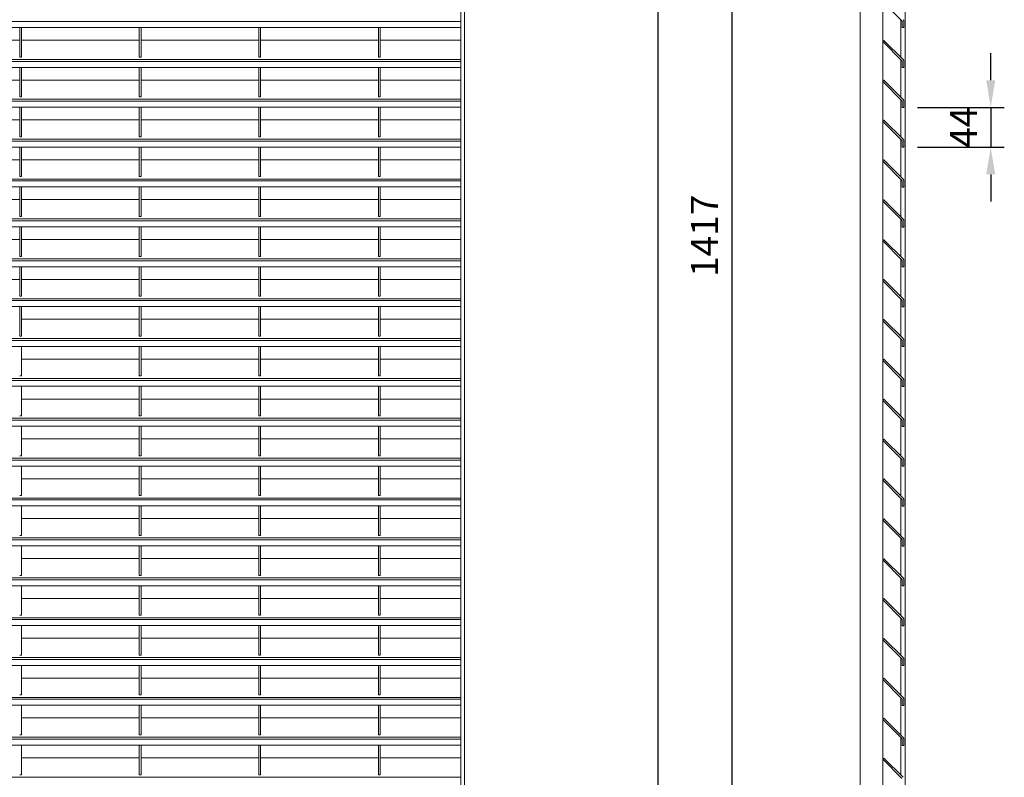
# Model space of a CAD drawing. Units: millimetres. Extents: x -168656 to -148507, y -41634 to -36860.
# Drawn here: x -149595 to -148507, y -38376 to -37540 of the extents above; entities that cross this region are included whole.
import ezdxf

# ---------------------------------------------------------------- set-up
doc = ezdxf.new("R2010")
doc.units = ezdxf.units.MM
doc.header["$LTSCALE"] = 250
doc.header["$MEASUREMENT"] = 0
doc.layers.get('Defpoints').update_dxf_attribs({"lineweight": 5})
doc.layers.add('L+F STEEL', color=7, linetype='Continuous', lineweight=5)
doc.layers.add('WK_STEEL', color=7, linetype='Continuous')
doc.styles.add('ROMANS', font='romans', dxfattribs={"width": 0.8})
doc.dimstyles.new('L+F 15', dxfattribs={"dimscale": 5, "dimtxt": 6, "dimasz": 6, "dimexe": 3, "dimexo": 3, "dimgap": 3, "dimtad": 1, "dimdec": 0, "dimrnd": 1, "dimdsep": 46, "dimtxsty": 'ROMANS', "dimcen": -3.6, "dimclrd": 134, "dimclre": 134, "dimclrt": 7, "dimadec": 0, "dimazin": 0, "dimtfac": 1, "dimtdec": 0, "dimtix": 1, "dimtmove": 2, "dimatfit": 3, "dimfxl": 1, "dimtvp": 1.666667, "dimtolj": 1, "dimarcsym": 0})

# ---------------------------------------------------------------- blocks, each defined once
blk = doc.blocks.new('*D28')
at = {"layer": 'Defpoints', "color": 0, "lineweight": 5, "transparency": 16777216}
for p in [(-148666.8, -37069.9), (-148808.5, -38487.1), (-148666.8, -38487.1)]:
    blk.add_point(p, dxfattribs=at)
at = {"layer": 'L+F STEEL', "color": 134, "lineweight": -2, "transparency": 16777216}
for p, q in [((-148681.8, -37069.9), (-148823.5, -37069.9)), ((-148808.5, -37099.9), (-148808.5, -38457.1)), ((-148681.8, -38487.1), (-148823.5, -38487.1))]:
    blk.add_line(p, q, dxfattribs=at)
at = {"layer": 'L+F STEEL', "color": 134, "lineweight": 5, "transparency": 16777216}
for points in [[(-148813.5, -37099.9), (-148803.5, -37099.9), (-148808.5, -37069.9)], [(-148813.5, -38457.1), (-148803.5, -38457.1), (-148808.5, -38487.1)]]:
    blk.add_solid(points, dxfattribs=at)
at = {"layer": 'L+F STEEL', "color": 7, "lineweight": 5, "transparency": 16777216, "insert": (-148838.5, -37778.5), "char_height": 30, "attachment_point": 5, "rotation": 90, "style": 'ROMANS'}
blk.add_mtext('\\A1;1417', dxfattribs=at)
blk = doc.blocks.new('*D30')
at = {"layer": 'Defpoints', "color": 0, "lineweight": 5, "transparency": 16777216}
for p in [(-148889.6, -37069.9), (-148666.8, -37069.9), (-148666.8, -40021.6)]:
    blk.add_point(p, dxfattribs=at)
at = {"layer": 'L+F STEEL', "color": 134, "lineweight": -2, "transparency": 16777216}
for p, q in [((-148681.8, -37069.9), (-148904.6, -37069.9)), ((-148889.6, -39991.6), (-148889.6, -37099.9)), ((-148681.8, -40021.6), (-148904.6, -40021.6))]:
    blk.add_line(p, q, dxfattribs=at)
at = {"layer": 'L+F STEEL', "color": 134, "lineweight": 5, "transparency": 16777216}
for points in [[(-148894.6, -37099.9), (-148884.6, -37099.9), (-148889.6, -37069.9)], [(-148894.6, -39991.6), (-148884.6, -39991.6), (-148889.6, -40021.6)]]:
    blk.add_solid(points, dxfattribs=at)
at = {"layer": 'L+F STEEL', "color": 7, "lineweight": 5, "transparency": 16777216, "insert": (-148919.6, -38545.8), "char_height": 30, "attachment_point": 5, "rotation": 90, "style": 'ROMANS'}
blk.add_mtext('\\A1;2952', dxfattribs=at)
blk = doc.blocks.new('*D57')
at = {"layer": 'Defpoints', "color": 0, "lineweight": 5, "transparency": 16777216}
for p in [(-148618.3, -37636.8), (-148618.3, -37680.8), (-148522.5, -37680.8)]:
    blk.add_point(p, dxfattribs=at)
at = {"layer": 'L+F STEEL', "color": 134, "lineweight": -2, "transparency": 16777216}
for p, q in [((-148522.5, -37606.8), (-148522.5, -37576.8)), ((-148603.3, -37636.8), (-148507.5, -37636.8)), ((-148522.5, -37636.8), (-148522.5, -37680.8)), ((-148603.3, -37680.8), (-148507.5, -37680.8)), ((-148522.5, -37710.8), (-148522.5, -37740.8))]:
    blk.add_line(p, q, dxfattribs=at)
at = {"layer": 'L+F STEEL', "color": 134, "lineweight": 5, "transparency": 16777216}
for points in [[(-148527.5, -37606.8), (-148517.5, -37606.8), (-148522.5, -37636.8)], [(-148527.5, -37710.8), (-148517.5, -37710.8), (-148522.5, -37680.8)]]:
    blk.add_solid(points, dxfattribs=at)
at = {"layer": 'L+F STEEL', "color": 7, "lineweight": 5, "transparency": 16777216, "insert": (-148552.5, -37658.8), "char_height": 30, "attachment_point": 5, "rotation": 90, "style": 'ROMANS'}
blk.add_mtext('\\A1;44', dxfattribs=at)

msp = doc.modelspace()

# ---------------------------------------------------------------- linework, layer by layer
at = {"layer": 'WK_STEEL', "lineweight": 5}
for p, q in [((-149107.6, -37069.9), (-149107.6, -40021.6)), ((-149103.6, -37069.9), (-149103.6, -40021.6)), ((-148666.8, -40021.6), (-148666.8, -37069.9)), ((-148641.8, -37069.9), (-148641.8, -40017.6)), ((-148616.8, -40020.9), (-148616.8, -37069.9)), ((-148641.8, -37520.2), (-148620.6, -37541.4)), ((-149107.6, -37542), (-150607.6, -37542)), ((-149107.6, -37548.6), (-150607.6, -37548.6)), ((-149594.6, -37548.6), (-149594.6, -37581.2)), ((-149592.6, -37548.6), (-149592.6, -37581.2)), ((-149462.6, -37548.6), (-149462.6, -37581.2)), ((-149460.6, -37548.6), (-149460.6, -37581.2)), ((-149330.6, -37548.6), (-149330.6, -37581.2)), ((-149328.6, -37548.6), (-149328.6, -37581.2)), ((-149198.6, -37548.6), (-149198.6, -37581.2)), ((-149196.6, -37548.6), (-149196.6, -37581.2)), ((-148621.8, -37540.2), (-148621.8, -37581.4)), ((-148620.3, -37542.2), (-148620.3, -37548.8)), ((-148620.3, -37548.8), (-148618.3, -37548.8)), ((-148618.3, -37542.2), (-148618.3, -37548.8)), ((-149594.6, -37562.6), (-149724.6, -37562.6)), ((-149462.6, -37562.6), (-149592.6, -37562.6)), ((-149330.6, -37562.6), (-149460.6, -37562.6)), ((-149198.6, -37562.6), (-149328.6, -37562.6)), ((-149107.6, -37562.6), (-149196.6, -37562.6)), ((-148640.4, -37562.8), (-148641.8, -37564.2)), ((-148641.8, -37564.2), (-148620.6, -37585.4)), ((-148619.1, -37584), (-148640.4, -37562.8)), ((-149592.6, -37581.2), (-149594.6, -37581.2)), ((-149460.6, -37581.2), (-149462.6, -37581.2)), ((-149328.6, -37581.2), (-149330.6, -37581.2)), ((-149196.6, -37581.2), (-149198.6, -37581.2)), ((-149107.6, -37583.9), (-150607.6, -37583.9)), ((-149107.6, -37586), (-150607.6, -37586)), ((-149107.6, -37592.6), (-150607.6, -37592.6)), ((-149594.6, -37592.6), (-149594.6, -37625.2)), ((-149592.6, -37592.6), (-149592.6, -37625.2)), ((-149462.6, -37592.6), (-149462.6, -37625.2)), ((-149460.6, -37592.6), (-149460.6, -37625.2)), ((-149330.6, -37592.6), (-149330.6, -37625.2)), ((-149328.6, -37592.6), (-149328.6, -37625.2)), ((-149198.6, -37592.6), (-149198.6, -37625.2)), ((-149196.6, -37592.6), (-149196.6, -37625.2)), ((-148621.8, -37584.2), (-148621.8, -37625.4)), ((-148620.3, -37586.2), (-148620.3, -37592.8)), ((-148620.3, -37592.8), (-148618.3, -37592.8)), ((-148618.3, -37586.2), (-148618.3, -37592.8)), ((-149594.6, -37606.6), (-149724.6, -37606.6)), ((-149462.6, -37606.6), (-149592.6, -37606.6)), ((-149330.6, -37606.6), (-149460.6, -37606.6)), ((-149198.6, -37606.6), (-149328.6, -37606.6)), ((-149107.6, -37606.6), (-149196.6, -37606.6)), ((-148640.4, -37606.8), (-148641.8, -37608.2)), ((-148641.8, -37608.2), (-148620.6, -37629.4)), ((-148619.1, -37628), (-148640.4, -37606.8)), ((-149592.6, -37625.2), (-149594.6, -37625.2)), ((-149460.6, -37625.2), (-149462.6, -37625.2)), ((-149328.6, -37625.2), (-149330.6, -37625.2)), ((-149196.6, -37625.2), (-149198.6, -37625.2)), ((-149107.6, -37627.9), (-150607.6, -37627.9)), ((-149107.6, -37630), (-150607.6, -37630)), ((-148621.8, -37628.2), (-148621.8, -37669.4)), ((-148620.3, -37630.2), (-148620.3, -37636.8)), ((-148618.3, -37630.2), (-148618.3, -37636.8)), ((-149107.6, -37636.6), (-150607.6, -37636.6)), ((-149594.6, -37636.6), (-149594.6, -37669.2)), ((-149592.6, -37636.6), (-149592.6, -37669.2)), ((-149462.6, -37636.6), (-149462.6, -37669.2)), ((-149460.6, -37636.6), (-149460.6, -37669.2)), ((-149330.6, -37636.6), (-149330.6, -37669.2)), ((-149328.6, -37636.6), (-149328.6, -37669.2)), ((-149198.6, -37636.6), (-149198.6, -37669.2)), ((-149196.6, -37636.6), (-149196.6, -37669.2)), ((-148620.3, -37636.8), (-148618.3, -37636.8)), ((-149594.6, -37650.6), (-149724.6, -37650.6)), ((-149462.6, -37650.6), (-149592.6, -37650.6)), ((-149330.6, -37650.6), (-149460.6, -37650.6)), ((-149198.6, -37650.6), (-149328.6, -37650.6)), ((-149107.6, -37650.6), (-149196.6, -37650.6)), ((-148640.4, -37650.8), (-148641.8, -37652.2)), ((-148641.8, -37652.2), (-148620.6, -37673.4)), ((-148619.1, -37672), (-148640.4, -37650.8)), ((-149107.6, -37671.9), (-150607.6, -37671.9)), ((-149107.6, -37674), (-150607.6, -37674)), ((-149592.6, -37669.2), (-149594.6, -37669.2)), ((-149460.6, -37669.2), (-149462.6, -37669.2)), ((-149328.6, -37669.2), (-149330.6, -37669.2)), ((-149196.6, -37669.2), (-149198.6, -37669.2)), ((-148621.8, -37672.2), (-148621.8, -37713.4)), ((-148620.3, -37674.2), (-148620.3, -37680.8)), ((-148618.3, -37674.2), (-148618.3, -37680.8)), ((-149107.6, -37680.6), (-150607.6, -37680.6)), ((-149594.6, -37680.6), (-149594.6, -37713.2)), ((-149592.6, -37680.6), (-149592.6, -37713.2)), ((-149462.6, -37680.6), (-149462.6, -37713.2)), ((-149460.6, -37680.6), (-149460.6, -37713.2)), ((-149330.6, -37680.6), (-149330.6, -37713.2)), ((-149328.6, -37680.6), (-149328.6, -37713.2)), ((-149198.6, -37680.6), (-149198.6, -37713.2)), ((-149196.6, -37680.6), (-149196.6, -37713.2)), ((-148620.3, -37680.8), (-148618.3, -37680.8)), ((-149594.6, -37694.6), (-149724.6, -37694.6)), ((-149462.6, -37694.6), (-149592.6, -37694.6)), ((-149330.6, -37694.6), (-149460.6, -37694.6)), ((-149198.6, -37694.6), (-149328.6, -37694.6)), ((-149107.6, -37694.6), (-149196.6, -37694.6)), ((-148640.4, -37694.8), (-148641.8, -37696.2)), ((-148641.8, -37696.2), (-148620.6, -37717.4)), ((-148619.1, -37716), (-148640.4, -37694.8)), ((-149107.6, -37715.9), (-150607.6, -37715.9)), ((-149107.6, -37718), (-150607.6, -37718)), ((-149592.6, -37713.2), (-149594.6, -37713.2)), ((-149460.6, -37713.2), (-149462.6, -37713.2)), ((-149328.6, -37713.2), (-149330.6, -37713.2)), ((-149196.6, -37713.2), (-149198.6, -37713.2)), ((-148621.8, -37716.2), (-148621.8, -37757.4)), ((-148620.3, -37718.2), (-148620.3, -37724.8)), ((-148618.3, -37718.2), (-148618.3, -37724.8)), ((-149107.6, -37724.6), (-150607.6, -37724.6)), ((-149594.6, -37724.6), (-149594.6, -37757.2)), ((-149592.6, -37724.6), (-149592.6, -37757.2)), ((-149462.6, -37724.6), (-149462.6, -37757.2)), ((-149460.6, -37724.6), (-149460.6, -37757.2)), ((-149330.6, -37724.6), (-149330.6, -37757.2)), ((-149328.6, -37724.6), (-149328.6, -37757.2)), ((-149198.6, -37724.6), (-149198.6, -37757.2)), ((-149196.6, -37724.6), (-149196.6, -37757.2)), ((-148620.3, -37724.8), (-148618.3, -37724.8)), ((-149594.6, -37738.6), (-149724.6, -37738.6)), ((-149462.6, -37738.6), (-149592.6, -37738.6)), ((-149330.6, -37738.6), (-149460.6, -37738.6)), ((-149198.6, -37738.6), (-149328.6, -37738.6)), ((-149107.6, -37738.6), (-149196.6, -37738.6)), ((-148640.4, -37738.8), (-148641.8, -37740.2)), ((-148641.8, -37740.2), (-148620.6, -37761.4)), ((-148619.1, -37760), (-148640.4, -37738.8)), ((-149107.6, -37759.9), (-150607.6, -37759.9)), ((-149107.6, -37762), (-150607.6, -37762)), ((-149592.6, -37757.2), (-149594.6, -37757.2)), ((-149460.6, -37757.2), (-149462.6, -37757.2)), ((-149328.6, -37757.2), (-149330.6, -37757.2)), ((-149196.6, -37757.2), (-149198.6, -37757.2)), ((-148621.8, -37760.2), (-148621.8, -37801.4)), ((-148620.3, -37762.2), (-148620.3, -37768.8)), ((-148618.3, -37762.2), (-148618.3, -37768.8)), ((-149107.6, -37768.6), (-150607.6, -37768.6)), ((-149594.6, -37768.6), (-149594.6, -37801.2)), ((-149592.6, -37768.6), (-149592.6, -37801.2)), ((-149462.6, -37768.6), (-149462.6, -37801.2)), ((-149460.6, -37768.6), (-149460.6, -37801.2)), ((-149330.6, -37768.6), (-149330.6, -37801.2)), ((-149328.6, -37768.6), (-149328.6, -37801.2)), ((-149198.6, -37768.6), (-149198.6, -37801.2)), ((-149196.6, -37768.6), (-149196.6, -37801.2)), ((-148620.3, -37768.8), (-148618.3, -37768.8)), ((-149594.6, -37782.6), (-149724.6, -37782.6)), ((-149462.6, -37782.6), (-149592.6, -37782.6)), ((-149330.6, -37782.6), (-149460.6, -37782.6)), ((-149198.6, -37782.6), (-149328.6, -37782.6)), ((-149107.6, -37782.6), (-149196.6, -37782.6)), ((-148640.4, -37782.8), (-148641.8, -37784.2)), ((-148641.8, -37784.2), (-148620.6, -37805.4)), ((-148619.1, -37804), (-148640.4, -37782.8)), ((-149107.6, -37803.9), (-150607.6, -37803.9)), ((-149107.6, -37806), (-150607.6, -37806)), ((-149592.6, -37801.2), (-149594.6, -37801.2)), ((-149460.6, -37801.2), (-149462.6, -37801.2)), ((-149328.6, -37801.2), (-149330.6, -37801.2)), ((-149196.6, -37801.2), (-149198.6, -37801.2)), ((-148621.8, -37804.2), (-148621.8, -37845.4)), ((-148620.3, -37806.2), (-148620.3, -37812.8)), ((-148618.3, -37806.2), (-148618.3, -37812.8)), ((-149107.6, -37812.6), (-150607.6, -37812.6)), ((-149594.6, -37812.6), (-149594.6, -37845.2)), ((-149592.6, -37812.6), (-149592.6, -37845.2)), ((-149462.6, -37812.6), (-149462.6, -37845.2)), ((-149460.6, -37812.6), (-149460.6, -37845.2)), ((-149330.6, -37812.6), (-149330.6, -37845.2)), ((-149328.6, -37812.6), (-149328.6, -37845.2)), ((-149198.6, -37812.6), (-149198.6, -37845.2)), ((-149196.6, -37812.6), (-149196.6, -37845.2)), ((-148620.3, -37812.8), (-148618.3, -37812.8)), ((-149594.6, -37826.6), (-149724.6, -37826.6)), ((-149462.6, -37826.6), (-149592.6, -37826.6)), ((-149330.6, -37826.6), (-149460.6, -37826.6)), ((-149198.6, -37826.6), (-149328.6, -37826.6)), ((-149107.6, -37826.6), (-149196.6, -37826.6)), ((-148640.4, -37826.8), (-148641.8, -37828.2)), ((-148641.8, -37828.2), (-148620.6, -37849.4)), ((-148619.1, -37848), (-148640.4, -37826.8)), ((-149107.6, -37847.9), (-150607.6, -37847.9)), ((-149107.6, -37850), (-150607.6, -37850)), ((-149592.6, -37845.2), (-149594.6, -37845.2)), ((-149460.6, -37845.2), (-149462.6, -37845.2)), ((-149328.6, -37845.2), (-149330.6, -37845.2)), ((-149196.6, -37845.2), (-149198.6, -37845.2)), ((-148621.8, -37848.2), (-148621.8, -37889.4)), ((-148620.3, -37850.2), (-148620.3, -37856.8)), ((-148618.3, -37850.2), (-148618.3, -37856.8)), ((-149107.6, -37856.6), (-150607.6, -37856.6)), ((-149594.6, -37856.6), (-149594.6, -37889.2)), ((-149592.6, -37856.6), (-149592.6, -37889.2)), ((-149462.6, -37856.6), (-149462.6, -37889.2)), ((-149460.6, -37856.6), (-149460.6, -37889.2)), ((-149330.6, -37856.6), (-149330.6, -37889.2)), ((-149328.6, -37856.6), (-149328.6, -37889.2)), ((-149198.6, -37856.6), (-149198.6, -37889.2)), ((-149196.6, -37856.6), (-149196.6, -37889.2)), ((-148620.3, -37856.8), (-148618.3, -37856.8)), ((-149462.6, -37870.6), (-149592.6, -37870.6)), ((-149330.6, -37870.6), (-149460.6, -37870.6)), ((-149198.6, -37870.6), (-149328.6, -37870.6)), ((-149107.6, -37870.6), (-149196.6, -37870.6)), ((-148640.4, -37870.8), (-148641.8, -37872.2)), ((-148641.8, -37872.2), (-148620.6, -37893.4)), ((-148619.1, -37892), (-148640.4, -37870.8)), ((-149107.6, -37891.9), (-150607.6, -37891.9)), ((-149107.6, -37894), (-150607.6, -37894)), ((-149592.6, -37889.2), (-149594.6, -37889.2)), ((-149460.6, -37889.2), (-149462.6, -37889.2)), ((-149328.6, -37889.2), (-149330.6, -37889.2)), ((-149196.6, -37889.2), (-149198.6, -37889.2)), ((-148621.8, -37892.2), (-148621.8, -37933.4)), ((-148620.3, -37894.2), (-148620.3, -37900.8)), ((-148618.3, -37894.2), (-148618.3, -37900.8)), ((-149107.6, -37900.6), (-150607.6, -37900.6)), ((-149592.6, -37900.6), (-149592.6, -37933.2)), ((-149462.6, -37900.6), (-149462.6, -37933.2)), ((-149460.6, -37900.6), (-149460.6, -37933.2)), ((-149330.6, -37900.6), (-149330.6, -37933.2)), ((-149328.6, -37900.6), (-149328.6, -37933.2)), ((-149198.6, -37900.6), (-149198.6, -37933.2)), ((-149196.6, -37900.6), (-149196.6, -37933.2)), ((-148620.3, -37900.8), (-148618.3, -37900.8)), ((-149462.6, -37914.6), (-149592.6, -37914.6)), ((-149330.6, -37914.6), (-149460.6, -37914.6)), ((-149198.6, -37914.6), (-149328.6, -37914.6)), ((-149107.6, -37914.6), (-149196.6, -37914.6)), ((-148640.4, -37914.8), (-148641.8, -37916.2)), ((-148641.8, -37916.2), (-148620.6, -37937.4)), ((-148619.1, -37936), (-148640.4, -37914.8)), ((-149107.6, -37935.9), (-150607.6, -37935.9)), ((-149107.6, -37938), (-150607.6, -37938)), ((-149592.6, -37933.2), (-149594.6, -37933.2)), ((-149460.6, -37933.2), (-149462.6, -37933.2)), ((-149328.6, -37933.2), (-149330.6, -37933.2)), ((-149196.6, -37933.2), (-149198.6, -37933.2)), ((-148621.8, -37936.2), (-148621.8, -37977.4)), ((-148620.3, -37938.2), (-148620.3, -37944.8)), ((-148618.3, -37938.2), (-148618.3, -37944.8)), ((-149107.6, -37944.6), (-150607.6, -37944.6)), ((-149592.6, -37944.6), (-149592.6, -37977.2)), ((-149462.6, -37944.6), (-149462.6, -37977.2)), ((-149460.6, -37944.6), (-149460.6, -37977.2)), ((-149330.6, -37944.6), (-149330.6, -37977.2)), ((-149328.6, -37944.6), (-149328.6, -37977.2)), ((-149198.6, -37944.6), (-149198.6, -37977.2)), ((-149196.6, -37944.6), (-149196.6, -37977.2)), ((-148620.3, -37944.8), (-148618.3, -37944.8)), ((-149462.6, -37958.6), (-149592.6, -37958.6)), ((-149330.6, -37958.6), (-149460.6, -37958.6)), ((-149198.6, -37958.6), (-149328.6, -37958.6)), ((-149107.6, -37958.6), (-149196.6, -37958.6)), ((-148640.4, -37958.8), (-148641.8, -37960.2)), ((-148641.8, -37960.2), (-148620.6, -37981.4)), ((-148619.1, -37980), (-148640.4, -37958.8)), ((-149107.6, -37979.9), (-150607.6, -37979.9)), ((-149107.6, -37982), (-150607.6, -37982)), ((-149592.6, -37977.2), (-149594.6, -37977.2)), ((-149460.6, -37977.2), (-149462.6, -37977.2)), ((-149328.6, -37977.2), (-149330.6, -37977.2)), ((-149196.6, -37977.2), (-149198.6, -37977.2)), ((-148621.8, -37980.2), (-148621.8, -38021.4)), ((-148620.3, -37982.2), (-148620.3, -37988.8)), ((-148618.3, -37982.2), (-148618.3, -37988.8)), ((-149107.6, -37988.6), (-150607.6, -37988.6)), ((-149592.6, -37988.6), (-149592.6, -38021.2)), ((-149462.6, -37988.6), (-149462.6, -38021.2)), ((-149460.6, -37988.6), (-149460.6, -38021.2)), ((-149330.6, -37988.6), (-149330.6, -38021.2)), ((-149328.6, -37988.6), (-149328.6, -38021.2)), ((-149198.6, -37988.6), (-149198.6, -38021.2)), ((-149196.6, -37988.6), (-149196.6, -38021.2)), ((-148620.3, -37988.8), (-148618.3, -37988.8)), ((-149462.6, -38002.6), (-149592.6, -38002.6)), ((-149330.6, -38002.6), (-149460.6, -38002.6)), ((-149198.6, -38002.6), (-149328.6, -38002.6)), ((-149107.6, -38002.6), (-149196.6, -38002.6)), ((-148640.4, -38002.8), (-148641.8, -38004.2)), ((-148641.8, -38004.2), (-148620.6, -38025.4)), ((-148619.1, -38024), (-148640.4, -38002.8)), ((-149107.6, -38023.9), (-150607.6, -38023.9)), ((-149107.6, -38026), (-150607.6, -38026)), ((-149592.6, -38021.2), (-149594.6, -38021.2)), ((-149460.6, -38021.2), (-149462.6, -38021.2)), ((-149328.6, -38021.2), (-149330.6, -38021.2)), ((-149196.6, -38021.2), (-149198.6, -38021.2)), ((-148621.8, -38024.2), (-148621.8, -38065.4)), ((-148620.3, -38026.2), (-148620.3, -38032.8)), ((-148618.3, -38026.2), (-148618.3, -38032.8)), ((-149107.6, -38032.6), (-150607.6, -38032.6)), ((-149592.6, -38032.6), (-149592.6, -38065.2)), ((-149462.6, -38032.6), (-149462.6, -38065.2)), ((-149460.6, -38032.6), (-149460.6, -38065.2)), ((-149330.6, -38032.6), (-149330.6, -38065.2)), ((-149328.6, -38032.6), (-149328.6, -38065.2)), ((-149198.6, -38032.6), (-149198.6, -38065.2)), ((-149196.6, -38032.6), (-149196.6, -38065.2)), ((-148620.3, -38032.8), (-148618.3, -38032.8)), ((-149462.6, -38046.6), (-149592.6, -38046.6)), ((-149330.6, -38046.6), (-149460.6, -38046.6)), ((-149198.6, -38046.6), (-149328.6, -38046.6)), ((-149107.6, -38046.6), (-149196.6, -38046.6)), ((-148640.4, -38046.8), (-148641.8, -38048.2)), ((-148641.8, -38048.2), (-148620.6, -38069.4)), ((-148619.1, -38068), (-148640.4, -38046.8)), ((-149107.6, -38067.9), (-150607.6, -38067.9)), ((-149107.6, -38070), (-150607.6, -38070)), ((-149592.6, -38065.2), (-149594.6, -38065.2)), ((-149460.6, -38065.2), (-149462.6, -38065.2)), ((-149328.6, -38065.2), (-149330.6, -38065.2)), ((-149196.6, -38065.2), (-149198.6, -38065.2)), ((-148621.8, -38068.2), (-148621.8, -38109.4)), ((-148620.3, -38070.2), (-148620.3, -38076.8)), ((-148618.3, -38070.2), (-148618.3, -38076.8)), ((-149107.6, -38076.6), (-150607.6, -38076.6)), ((-149592.6, -38076.6), (-149592.6, -38109.2)), ((-149462.6, -38076.6), (-149462.6, -38109.2)), ((-149460.6, -38076.6), (-149460.6, -38109.2)), ((-149330.6, -38076.6), (-149330.6, -38109.2)), ((-149328.6, -38076.6), (-149328.6, -38109.2)), ((-149198.6, -38076.6), (-149198.6, -38109.2)), ((-149196.6, -38076.6), (-149196.6, -38109.2)), ((-148620.3, -38076.8), (-148618.3, -38076.8)), ((-149462.6, -38090.6), (-149592.6, -38090.6)), ((-149330.6, -38090.6), (-149460.6, -38090.6)), ((-149198.6, -38090.6), (-149328.6, -38090.6)), ((-149107.6, -38090.6), (-149196.6, -38090.6)), ((-148640.4, -38090.8), (-148641.8, -38092.2)), ((-148641.8, -38092.2), (-148620.6, -38113.4)), ((-148619.1, -38112), (-148640.4, -38090.8)), ((-149107.6, -38111.9), (-150607.6, -38111.9)), ((-149107.6, -38114), (-150607.6, -38114)), ((-149592.6, -38109.2), (-149594.6, -38109.2)), ((-149460.6, -38109.2), (-149462.6, -38109.2)), ((-149328.6, -38109.2), (-149330.6, -38109.2)), ((-149196.6, -38109.2), (-149198.6, -38109.2)), ((-148621.8, -38112.2), (-148621.8, -38153.4)), ((-148620.3, -38114.2), (-148620.3, -38120.8)), ((-148618.3, -38114.2), (-148618.3, -38120.8)), ((-149107.6, -38120.6), (-150607.6, -38120.6)), ((-149592.6, -38120.6), (-149592.6, -38153.2)), ((-149462.6, -38120.6), (-149462.6, -38153.2)), ((-149460.6, -38120.6), (-149460.6, -38153.2)), ((-149330.6, -38120.6), (-149330.6, -38153.2)), ((-149328.6, -38120.6), (-149328.6, -38153.2)), ((-149198.6, -38120.6), (-149198.6, -38153.2)), ((-149196.6, -38120.6), (-149196.6, -38153.2)), ((-148620.3, -38120.8), (-148618.3, -38120.8)), ((-149462.6, -38134.6), (-149592.6, -38134.6)), ((-149330.6, -38134.6), (-149460.6, -38134.6)), ((-149198.6, -38134.6), (-149328.6, -38134.6)), ((-149107.6, -38134.6), (-149196.6, -38134.6)), ((-148640.4, -38134.8), (-148641.8, -38136.2)), ((-148641.8, -38136.2), (-148620.6, -38157.4)), ((-148619.1, -38156), (-148640.4, -38134.8)), ((-149107.6, -38155.9), (-150607.6, -38155.9)), ((-149107.6, -38158), (-150607.6, -38158)), ((-149592.6, -38153.2), (-149594.6, -38153.2)), ((-149460.6, -38153.2), (-149462.6, -38153.2)), ((-149328.6, -38153.2), (-149330.6, -38153.2)), ((-149196.6, -38153.2), (-149198.6, -38153.2)), ((-148621.8, -38156.2), (-148621.8, -38197.4)), ((-148620.3, -38158.2), (-148620.3, -38164.8)), ((-148618.3, -38158.2), (-148618.3, -38164.8)), ((-149107.6, -38164.6), (-150607.6, -38164.6)), ((-149592.6, -38164.6), (-149592.6, -38197.2)), ((-149462.6, -38164.6), (-149462.6, -38197.2)), ((-149460.6, -38164.6), (-149460.6, -38197.2)), ((-149330.6, -38164.6), (-149330.6, -38197.2)), ((-149328.6, -38164.6), (-149328.6, -38197.2)), ((-149198.6, -38164.6), (-149198.6, -38197.2)), ((-149196.6, -38164.6), (-149196.6, -38197.2)), ((-148620.3, -38164.8), (-148618.3, -38164.8)), ((-149462.6, -38178.6), (-149592.6, -38178.6)), ((-149330.6, -38178.6), (-149460.6, -38178.6)), ((-149198.6, -38178.6), (-149328.6, -38178.6)), ((-149107.6, -38178.6), (-149196.6, -38178.6)), ((-148640.4, -38178.8), (-148641.8, -38180.2)), ((-148619.1, -38200), (-148640.4, -38178.8)), ((-148641.8, -38180.2), (-148620.6, -38201.4)), ((-149107.6, -38199.9), (-150607.6, -38199.9)), ((-149592.6, -38197.2), (-149594.6, -38197.2)), ((-149460.6, -38197.2), (-149462.6, -38197.2)), ((-149328.6, -38197.2), (-149330.6, -38197.2)), ((-149196.6, -38197.2), (-149198.6, -38197.2)), ((-148621.8, -38200.2), (-148621.8, -38241.4)), ((-149107.6, -38202), (-150607.6, -38202)), ((-149107.6, -38208.6), (-150607.6, -38208.6)), ((-149592.6, -38208.6), (-149592.6, -38241.2)), ((-149462.6, -38208.6), (-149462.6, -38241.2)), ((-149460.6, -38208.6), (-149460.6, -38241.2)), ((-149330.6, -38208.6), (-149330.6, -38241.2)), ((-149328.6, -38208.6), (-149328.6, -38241.2)), ((-149198.6, -38208.6), (-149198.6, -38241.2)), ((-149196.6, -38208.6), (-149196.6, -38241.2)), ((-148620.3, -38202.2), (-148620.3, -38208.8)), ((-148620.3, -38208.8), (-148618.3, -38208.8)), ((-148618.3, -38202.2), (-148618.3, -38208.8)), ((-149462.6, -38222.6), (-149592.6, -38222.6)), ((-149330.6, -38222.6), (-149460.6, -38222.6)), ((-149198.6, -38222.6), (-149328.6, -38222.6)), ((-149107.6, -38222.6), (-149196.6, -38222.6)), ((-148640.4, -38222.8), (-148641.8, -38224.2)), ((-148619.1, -38244), (-148640.4, -38222.8)), ((-148641.8, -38224.2), (-148620.6, -38245.4)), ((-149107.6, -38243.9), (-150607.6, -38243.9)), ((-149592.6, -38241.2), (-149594.6, -38241.2)), ((-149460.6, -38241.2), (-149462.6, -38241.2)), ((-149328.6, -38241.2), (-149330.6, -38241.2)), ((-149196.6, -38241.2), (-149198.6, -38241.2)), ((-148621.8, -38244.2), (-148621.8, -38285.4)), ((-149107.6, -38246), (-150607.6, -38246)), ((-149107.6, -38252.6), (-150607.6, -38252.6)), ((-149592.6, -38252.6), (-149592.6, -38285.2)), ((-149462.6, -38252.6), (-149462.6, -38285.2)), ((-149460.6, -38252.6), (-149460.6, -38285.2)), ((-149330.6, -38252.6), (-149330.6, -38285.2)), ((-149328.6, -38252.6), (-149328.6, -38285.2)), ((-149198.6, -38252.6), (-149198.6, -38285.2)), ((-149196.6, -38252.6), (-149196.6, -38285.2)), ((-148620.3, -38246.2), (-148620.3, -38252.8)), ((-148620.3, -38252.8), (-148618.3, -38252.8)), ((-148618.3, -38246.2), (-148618.3, -38252.8)), ((-149462.6, -38266.6), (-149592.6, -38266.6)), ((-149330.6, -38266.6), (-149460.6, -38266.6)), ((-149198.6, -38266.6), (-149328.6, -38266.6)), ((-149107.6, -38266.6), (-149196.6, -38266.6)), ((-148640.4, -38266.8), (-148641.8, -38268.2)), ((-148619.1, -38288), (-148640.4, -38266.8)), ((-148641.8, -38268.2), (-148620.6, -38289.4)), ((-149107.6, -38287.9), (-150607.6, -38287.9)), ((-149592.6, -38285.2), (-149594.6, -38285.2)), ((-149460.6, -38285.2), (-149462.6, -38285.2)), ((-149328.6, -38285.2), (-149330.6, -38285.2)), ((-149196.6, -38285.2), (-149198.6, -38285.2)), ((-148621.8, -38288.2), (-148621.8, -38329.4)), ((-149107.6, -38290), (-150607.6, -38290)), ((-149107.6, -38296.6), (-150607.6, -38296.6)), ((-149592.6, -38296.6), (-149592.6, -38329.2)), ((-149462.6, -38296.6), (-149462.6, -38329.2)), ((-149460.6, -38296.6), (-149460.6, -38329.2)), ((-149330.6, -38296.6), (-149330.6, -38329.2)), ((-149328.6, -38296.6), (-149328.6, -38329.2)), ((-149198.6, -38296.6), (-149198.6, -38329.2)), ((-149196.6, -38296.6), (-149196.6, -38329.2)), ((-148620.3, -38290.2), (-148620.3, -38296.8)), ((-148620.3, -38296.8), (-148618.3, -38296.8)), ((-148618.3, -38290.2), (-148618.3, -38296.8)), ((-149462.6, -38310.6), (-149592.6, -38310.6)), ((-149330.6, -38310.6), (-149460.6, -38310.6)), ((-149198.6, -38310.6), (-149328.6, -38310.6)), ((-149107.6, -38310.6), (-149196.6, -38310.6)), ((-148640.4, -38310.8), (-148641.8, -38312.2)), ((-148641.8, -38312.2), (-148620.6, -38333.4)), ((-148619.1, -38332), (-148640.4, -38310.8)), ((-149107.6, -38331.9), (-150607.6, -38331.9)), ((-149592.6, -38329.2), (-149594.6, -38329.2)), ((-149460.6, -38329.2), (-149462.6, -38329.2)), ((-149328.6, -38329.2), (-149330.6, -38329.2)), ((-149196.6, -38329.2), (-149198.6, -38329.2)), ((-148621.8, -38332.2), (-148621.8, -38373.4)), ((-149107.6, -38334), (-150607.6, -38334)), ((-149107.6, -38340.6), (-150607.6, -38340.6)), ((-149592.6, -38340.6), (-149592.6, -38373.2)), ((-149462.6, -38340.6), (-149462.6, -38373.2)), ((-149460.6, -38340.6), (-149460.6, -38373.2)), ((-149330.6, -38340.6), (-149330.6, -38373.2)), ((-149328.6, -38340.6), (-149328.6, -38373.2)), ((-149198.6, -38340.6), (-149198.6, -38373.2)), ((-149196.6, -38340.6), (-149196.6, -38373.2)), ((-148620.3, -38334.2), (-148620.3, -38340.8)), ((-148620.3, -38340.8), (-148618.3, -38340.8)), ((-148618.3, -38334.2), (-148618.3, -38340.8)), ((-149462.6, -38354.6), (-149592.6, -38354.6)), ((-149330.6, -38354.6), (-149460.6, -38354.6)), ((-149198.6, -38354.6), (-149328.6, -38354.6)), ((-149107.6, -38354.6), (-149196.6, -38354.6)), ((-148640.4, -38354.8), (-148641.8, -38356.2)), ((-148641.8, -38356.2), (-148620.6, -38377.4)), ((-148619.1, -38376), (-148640.4, -38354.8)), ((-149592.6, -38373.2), (-149594.6, -38373.2)), ((-149460.6, -38373.2), (-149462.6, -38373.2)), ((-149328.6, -38373.2), (-149330.6, -38373.2)), ((-149196.6, -38373.2), (-149198.6, -38373.2)), ((-149107.6, -38375.9), (-150607.6, -38375.9))]:
    msp.add_line(p, q, dxfattribs=at)
for centre, radius in [((-148621.3, -37542.2), 1), ((-148621.3, -37542.2), 3), ((-148621.3, -37586.2), 1), ((-148621.3, -37586.2), 3), ((-148621.3, -37630.2), 1), ((-148621.3, -37630.2), 3), ((-148621.3, -37674.2), 1), ((-148621.3, -37674.2), 3), ((-148621.3, -37718.2), 1), ((-148621.3, -37718.2), 3), ((-148621.3, -37762.2), 1), ((-148621.3, -37762.2), 3), ((-148621.3, -37806.2), 1), ((-148621.3, -37806.2), 3), ((-148621.3, -37850.2), 1), ((-148621.3, -37850.2), 3), ((-148621.3, -37894.2), 1), ((-148621.3, -37894.2), 3), ((-148621.3, -37938.2), 1), ((-148621.3, -37938.2), 3), ((-148621.3, -37982.2), 1), ((-148621.3, -37982.2), 3), ((-148621.3, -38026.2), 1), ((-148621.3, -38026.2), 3), ((-148621.3, -38070.2), 1), ((-148621.3, -38070.2), 3), ((-148621.3, -38114.2), 1), ((-148621.3, -38114.2), 3), ((-148621.3, -38158.2), 1), ((-148621.3, -38158.2), 3), ((-148621.3, -38202.2), 1), ((-148621.3, -38202.2), 3), ((-148621.3, -38246.2), 3), ((-148621.3, -38246.2), 1), ((-148621.3, -38290.2), 3), ((-148621.3, -38290.2), 1), ((-148621.3, -38334.2), 3), ((-148621.3, -38334.2), 1)]:
    msp.add_arc(centre, radius, 0, 45, dxfattribs=at)

# ---------------------------------------------------------------- dimensions: what is measured, and where the dimension line sits
at = {"layer": 'L+F STEEL', "lineweight": 5}
for base, p1, p2, picture, middle in [((-148889.6, -37069.9), (-148666.8, -40021.6), (-148666.8, -37069.9), '*D30', (-148919.6, -38545.8)), ((-148808.5, -38487.1), (-148666.8, -37069.9), (-148666.8, -38487.1), '*D28', (-148838.5, -37778.5)), ((-148522.5, -37680.8), (-148618.3, -37636.8), (-148618.3, -37680.8), '*D57', (-148552.5, -37658.8))]:
    dim = msp.add_linear_dim(base=base, p1=p1, p2=p2, angle=90, dimstyle='L+F 15', dxfattribs=at)
    dim.commit()
    dim.dimension.update_dxf_attribs({"geometry": picture, "text_midpoint": middle})

doc.saveas('drawing.dxf')
